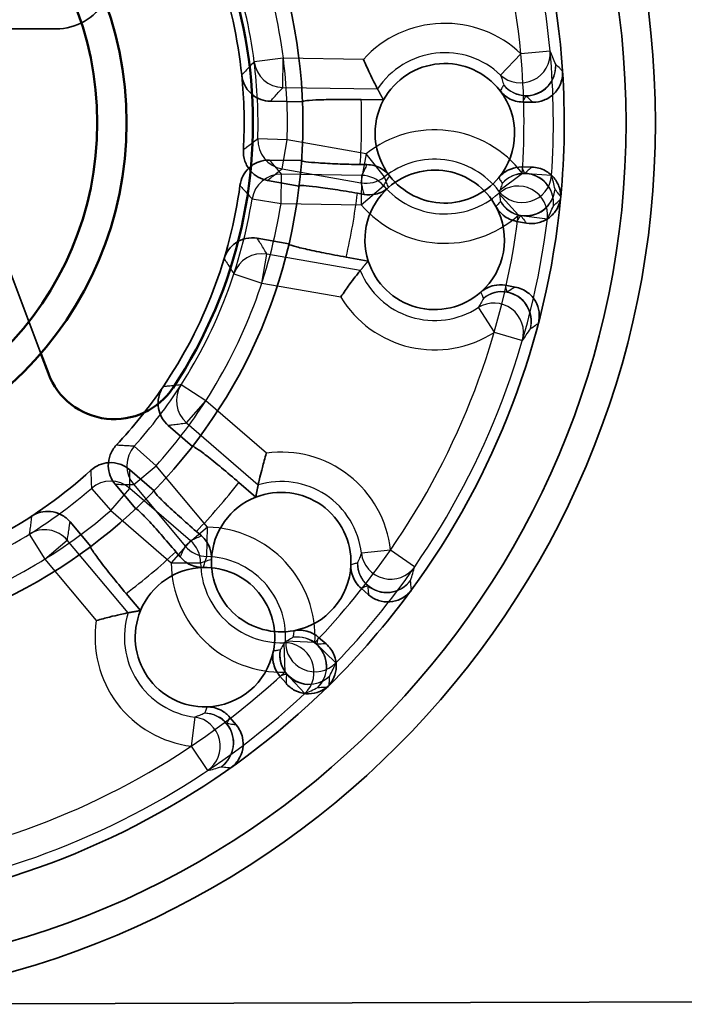
# Model space of a CAD drawing. Units: millimetres. Extents: x 55 to 31309, y 71 to 9314.
# Drawn here: x 1971 to 1982, y 6915 to 6932 of the extents above; entities that cross this region are included whole.
import ezdxf

# ---------------------------------------------------------------- set-up
doc = ezdxf.new("R2010")
doc.units = ezdxf.units.MM
for name, color, linetype, lineweight in [('Sichtbar (ISO)', 7, 'Continuous', 50), ('Verdeckt (ISO)', 6, 'Continuous', 35), ('Verdeckt schmal (ISO)', 6, 'Continuous', 25)]:
    doc.layers.add(name, color=color, linetype=linetype, lineweight=lineweight)

# ---------------------------------------------------------------- blocks, each defined once
blk = doc.blocks.new('SDS3-0800_Basic-system_Fixed-part_F')
at = {"layer": 'Sichtbar (ISO)'}
blk.add_line((56.168, -159.265), (56.04, -158.923), dxfattribs=at)
for radius in [6, 5.5]:
    blk.add_circle((51.5, -155), radius, dxfattribs=at)
for centre, radius, start, end in [((51.5, -155), 8.15, 326.4363, 213.5637), ((57.291, -158.842), 1.2, 200.6066, 326.4363)]:
    blk.add_arc(centre, radius, start, end, dxfattribs=at)
at = {"layer": 'Verdeckt (ISO)'}
for p, q in [((55.516, -153.4), (56.3, -153.4)), ((60.493, -154.64), (59.947, -154.631)), ((61.874, -154.609), (61.492, -154.603)), ((64.413, -154.648), (64.244, -154.645)), ((59.932, -155.631), (60.477, -155.64)), ((61.475, -155.707), (61.589, -155.709)), ((64.226, -155.75), (64.395, -155.753)), ((60.436, -156.074), (59.898, -155.978)), ((61.541, -156.216), (61.428, -156.196)), ((56.04, -158.923), (55.166, -156.6)), ((64.304, -156.705), (64.138, -156.675)), ((59.724, -156.963), (60.261, -157.058)), ((61.236, -157.284), (61.612, -157.35)), ((63.945, -157.763), (64.112, -157.793)), ((58.621, -160.504), (58.208, -160.147)), ((57.553, -160.903), (57.966, -161.26)), ((57.655, -161.566), (57.305, -161.148)), ((59.698, -161.368), (59.41, -161.118)), ((56.538, -161.79), (56.889, -162.208)), ((58.687, -161.954), (58.773, -162.029)), ((58.41, -162.385), (58.337, -162.298)), ((57.49, -163.008), (57.735, -163.3)), ((61.618, -163.03), (61.49, -162.92)), ((60.767, -163.755), (60.895, -163.866)), ((60.213, -164.536), (60.104, -164.407)), ((59.257, -165.117), (59.366, -165.246)), ((51.539, -170), (68.5, -169.956))]:
    blk.add_line(p, q, dxfattribs=at)
for radius in [15, 14.5, 9]:
    blk.add_circle((51.5, -155), radius, dxfattribs=at)
for centre, radius, start, end in [((51.5, -155), 13.448, 3.769, 34.4511), ((51.5, -155), 8, 5.8622, 32.3578), ((56.3, -152.44), 0.96, 270, 329.749), ((62.916, -155.177), 1.187, 37.6837, 151.3861), ((51.5, -155), 13.448, 354.6236, 3.769), ((51.5, -155), 8, 356.7168, 5.8622), ((62.916, -155.177), 1.187, 320.5363, 37.6837), ((62.916, -155.177), 1.187, 151.3861, 217.6837), ((62.743, -156.99), 1.187, 28.5383, 131.3909), ((62.916, -155.177), 1.187, 217.6837, 320.5363), ((51.5, -155), 8, 325.8622, 352.3578), ((62.743, -156.99), 1.187, 131.3909, 197.6885), ((51.5, -155), 13.448, 323.769, 354.4511), ((62.743, -156.99), 1.187, 311.3909, 28.5383), ((62.743, -156.99), 1.187, 197.6885, 311.3909), ((51.5, -155), 8, 316.7168, 325.8622), ((51.5, -155), 8, 285.8622, 312.3578), ((60.131, -162.474), 1.187, 357.6837, 111.3861), ((60.131, -162.474), 1.187, 111.3861, 177.6837), ((60.131, -162.474), 1.187, 177.6837, 280.5363), ((60.131, -162.474), 1.187, 280.5363, 357.6837), ((58.834, -163.751), 1.187, 91.3909, 157.6885), ((58.834, -163.751), 1.187, 348.5383, 91.3909), ((51.5, -155), 13.448, 314.6236, 323.769), ((58.834, -163.751), 1.187, 157.6885, 271.3909), ((58.834, -163.751), 1.187, 271.3909, 348.5383), ((51.5, -155), 13.448, 283.769, 314.4511)]:
    blk.add_arc(centre, radius, start, end, dxfattribs=at)
for points, knots in [([(61.531, -153.919), (61.531, -153.92), (61.532, -153.921), (61.549, -153.962), (61.567, -154.001), (61.601, -154.078), (61.619, -154.115), (61.662, -154.208), (61.688, -154.26), (61.728, -154.341), (61.744, -154.372), (61.764, -154.41), (61.769, -154.42), (61.771, -154.422)], [-0.16654828, -0.16654828, -0.16654828, -0.16654828, -0.166195, -0.166195, -0.15325033, -0.15325033, -0.14035563, -0.14035563, -0.11935605, -0.11935605, -0.10082844, -0.10082844, -0.0857415, -0.0857415, -0.0857415, -0.0857415]), ([(64.413, -154.648), (64.478, -154.649), (64.542, -154.637), (64.664, -154.59), (64.719, -154.554), (64.813, -154.465), (64.85, -154.411), (64.893, -154.315), (64.905, -154.276), (64.919, -154.197), (64.921, -154.156), (64.919, -154.116)], [0, 0, 0, 0, 0.0195581, 0.0195581, 0.0390591, 0.0390591, 0.05853804, 0.05853804, 0.07062772, 0.07062772, 0.08272555, 0.08272555, 0.08272555, 0.08272555]), ([(59.458, -154.183), (59.465, -154.248), (59.484, -154.311), (59.546, -154.425), (59.587, -154.476), (59.681, -154.553), (59.73, -154.581), (59.835, -154.62), (59.891, -154.63), (59.947, -154.631)], [0, 0, 0, 0, 0.0195413, 0.0195413, 0.03904004, 0.03904004, 0.05589594, 0.05589594, 0.07276023, 0.07276023, 0.07276023, 0.07276023]), ([(63.856, -154.451), (63.896, -154.503), (63.945, -154.546), (64.038, -154.6), (64.078, -154.616), (64.159, -154.639), (64.201, -154.645), (64.244, -154.645)], [0, 0, 0, 0, 0.01951736, 0.01951736, 0.03221455, 0.03221455, 0.04491348, 0.04491348, 0.04491348, 0.04491348]), ([(61.492, -154.603), (61.369, -154.601), (61.223, -154.6), (60.995, -154.601), (60.872, -154.604), (60.697, -154.61), (60.615, -154.616), (60.521, -154.626), (60.493, -154.633), (60.493, -154.64)], [0.1484213, 0.1484213, 0.1484213, 0.1484213, 0.1854999, 0.1854999, 0.2225195, 0.2225195, 0.2595327, 0.2595327, 0.2966007, 0.2966007, 0.2966007, 0.2966007]), ([(59.487, -155.458), (59.483, -155.523), (59.492, -155.588), (59.535, -155.711), (59.568, -155.768), (59.648, -155.859), (59.692, -155.895), (59.79, -155.95), (59.843, -155.969), (59.898, -155.978)], [0, 0, 0, 0, 0.0195413, 0.0195413, 0.03904004, 0.03904004, 0.05589594, 0.05589594, 0.07276023, 0.07276023, 0.07276023, 0.07276023]), ([(59.932, -155.631), (59.866, -155.63), (59.802, -155.642), (59.681, -155.689), (59.625, -155.725), (59.538, -155.808), (59.504, -155.854), (59.453, -155.954), (59.436, -156.008), (59.429, -156.064)], [0, 0, 0, 0, 0.01954069, 0.01954069, 0.03903872, 0.03903872, 0.05589578, 0.05589578, 0.07276023, 0.07276023, 0.07276023, 0.07276023]), ([(60.477, -155.64), (60.477, -155.646), (60.505, -155.654), (60.599, -155.667), (60.681, -155.675), (60.855, -155.687), (60.978, -155.693), (61.206, -155.702), (61.351, -155.706), (61.475, -155.707)], [0.2965663, 0.2965663, 0.2965663, 0.2965663, 0.3336344, 0.3336344, 0.3706476, 0.3706476, 0.4076672, 0.4076672, 0.4447458, 0.4447458, 0.4447458, 0.4447458]), ([(61.977, -155.903), (61.937, -155.852), (61.887, -155.809), (61.794, -155.755), (61.755, -155.738), (61.674, -155.716), (61.632, -155.71), (61.589, -155.709)], [0, 0, 0, 0, 0.01951735, 0.01951735, 0.03221455, 0.03221455, 0.04491348, 0.04491348, 0.04491348, 0.04491348]), ([(64.226, -155.75), (64.161, -155.749), (64.097, -155.761), (63.997, -155.8), (63.959, -155.821), (63.891, -155.87), (63.86, -155.899), (63.833, -155.932)], [0, 0, 0, 0, 0.01951579, 0.01951579, 0.03221445, 0.03221445, 0.04491348, 0.04491348, 0.04491348, 0.04491348]), ([(64.885, -156.3), (64.891, -156.235), (64.884, -156.17), (64.847, -156.045), (64.816, -155.987), (64.734, -155.887), (64.684, -155.845), (64.591, -155.794), (64.554, -155.779), (64.476, -155.759), (64.436, -155.753), (64.395, -155.753)], [0, 0, 0, 0, 0.0195576, 0.0195576, 0.03905799, 0.03905799, 0.05853629, 0.05853629, 0.07062704, 0.07062704, 0.08272553, 0.08272553, 0.08272553, 0.08272553]), ([(61.428, -156.196), (61.307, -156.174), (61.163, -156.151), (60.938, -156.116), (60.816, -156.098), (60.642, -156.077), (60.561, -156.069), (60.466, -156.065), (60.437, -156.067), (60.436, -156.074)], [0.1484213, 0.1484213, 0.1484213, 0.1484213, 0.1854999, 0.1854999, 0.2225195, 0.2225195, 0.2595327, 0.2595327, 0.2966007, 0.2966007, 0.2966007, 0.2966007]), ([(61.541, -156.216), (61.605, -156.227), (61.67, -156.226), (61.775, -156.203), (61.815, -156.189), (61.891, -156.151), (61.926, -156.127), (61.958, -156.099)], [0, 0, 0, 0, 0.01951578, 0.01951578, 0.03221445, 0.03221445, 0.04491348, 0.04491348, 0.04491348, 0.04491348]), ([(64.304, -156.705), (64.369, -156.716), (64.434, -156.715), (64.561, -156.687), (64.622, -156.661), (64.729, -156.587), (64.774, -156.54), (64.832, -156.452), (64.85, -156.416), (64.876, -156.34), (64.885, -156.3), (64.888, -156.26)], [0, 0, 0, 0, 0.0195581, 0.0195581, 0.0390591, 0.0390591, 0.05853803, 0.05853803, 0.07062772, 0.07062772, 0.08272555, 0.08272555, 0.08272555, 0.08272555]), ([(63.786, -156.422), (63.817, -156.479), (63.859, -156.53), (63.943, -156.598), (63.979, -156.62), (64.056, -156.655), (64.096, -156.668), (64.138, -156.675)], [0, 0, 0, 0, 0.01951736, 0.01951736, 0.03221455, 0.03221455, 0.04491348, 0.04491348, 0.04491348, 0.04491348]), ([(59.724, -156.963), (59.66, -156.952), (59.594, -156.953), (59.467, -156.981), (59.407, -157.007), (59.307, -157.076), (59.267, -157.115), (59.2, -157.206), (59.175, -157.257), (59.159, -157.311)], [0, 0, 0, 0, 0.01954069, 0.01954069, 0.03903872, 0.03903872, 0.05589578, 0.05589578, 0.07276023, 0.07276023, 0.07276023, 0.07276023]), ([(60.261, -157.058), (60.26, -157.065), (60.287, -157.077), (60.377, -157.105), (60.457, -157.126), (60.627, -157.165), (60.747, -157.191), (60.971, -157.235), (61.114, -157.262), (61.236, -157.284)], [0.2965663, 0.2965663, 0.2965663, 0.2965663, 0.3336344, 0.3336344, 0.3706476, 0.3706476, 0.4076672, 0.4076672, 0.4447458, 0.4447458, 0.4447458, 0.4447458]), ([(61.144, -157.962), (61.145, -157.961), (61.146, -157.96), (61.171, -157.924), (61.195, -157.889), (61.244, -157.82), (61.267, -157.787), (61.328, -157.704), (61.363, -157.658), (61.418, -157.586), (61.439, -157.559), (61.466, -157.525), (61.473, -157.516), (61.475, -157.514)], [-0.00035295, -0.00035295, -0.00035295, -0.00035295, 0, 0, 0.01293255, 0.01293255, 0.02581517, 0.02581517, 0.04679508, 0.04679508, 0.06530534, 0.06530534, 0.08037814, 0.08037814, 0.08037814, 0.08037814]), ([(63.945, -157.763), (63.881, -157.752), (63.816, -157.753), (63.711, -157.776), (63.671, -157.79), (63.595, -157.829), (63.56, -157.852), (63.528, -157.88)], [0, 0, 0, 0, 0.01951579, 0.01951579, 0.03221445, 0.03221445, 0.04491348, 0.04491348, 0.04491348, 0.04491348]), ([(64.508, -158.411), (64.524, -158.348), (64.528, -158.282), (64.511, -158.153), (64.49, -158.091), (64.425, -157.979), (64.382, -157.929), (64.299, -157.865), (64.264, -157.844), (64.19, -157.812), (64.151, -157.8), (64.112, -157.793)], [0, 0, 0, 0, 0.0195576, 0.0195576, 0.03905799, 0.03905799, 0.05853629, 0.05853629, 0.07062704, 0.07062704, 0.08272553, 0.08272553, 0.08272553, 0.08272553]), ([(58.122, -159.489), (58.085, -159.543), (58.059, -159.604), (58.033, -159.731), (58.032, -159.797), (58.054, -159.916), (58.074, -159.969), (58.129, -160.067), (58.165, -160.11), (58.208, -160.147)], [0, 0, 0, 0, 0.0195413, 0.0195413, 0.03904004, 0.03904004, 0.05589594, 0.05589594, 0.07276023, 0.07276023, 0.07276023, 0.07276023]), ([(57.324, -160.485), (57.279, -160.532), (57.244, -160.588), (57.198, -160.709), (57.186, -160.774), (57.189, -160.895), (57.2, -160.951), (57.24, -161.056), (57.268, -161.105), (57.305, -161.148)], [0, 0, 0, 0, 0.0195413, 0.0195413, 0.03904004, 0.03904004, 0.05589594, 0.05589594, 0.07276023, 0.07276023, 0.07276023, 0.07276023]), ([(59.41, -161.118), (59.316, -161.038), (59.205, -160.944), (59.03, -160.798), (58.934, -160.721), (58.796, -160.613), (58.73, -160.565), (58.651, -160.512), (58.624, -160.499), (58.621, -160.504)], [0.1484213, 0.1484213, 0.1484213, 0.1484213, 0.1854999, 0.1854999, 0.2225195, 0.2225195, 0.2595327, 0.2595327, 0.2966007, 0.2966007, 0.2966007, 0.2966007]), ([(59.879, -160.62), (59.879, -160.621), (59.878, -160.622), (59.866, -160.664), (59.854, -160.706), (59.831, -160.787), (59.82, -160.826), (59.794, -160.925), (59.78, -160.981), (59.759, -161.07), (59.751, -161.103), (59.742, -161.145), (59.74, -161.156), (59.739, -161.159)], [-0.16654828, -0.16654828, -0.16654828, -0.16654828, -0.166195, -0.166195, -0.15325033, -0.15325033, -0.14035563, -0.14035563, -0.11935605, -0.11935605, -0.10082844, -0.10082844, -0.0857415, -0.0857415, -0.0857415, -0.0857415]), ([(57.553, -160.903), (57.504, -160.86), (57.447, -160.828), (57.324, -160.786), (57.259, -160.778), (57.138, -160.786), (57.083, -160.799), (56.979, -160.843), (56.932, -160.874), (56.89, -160.912)], [0, 0, 0, 0, 0.01954069, 0.01954069, 0.03903872, 0.03903872, 0.05589578, 0.05589578, 0.07276023, 0.07276023, 0.07276023, 0.07276023]), ([(57.966, -161.26), (57.961, -161.265), (57.978, -161.289), (58.041, -161.36), (58.099, -161.419), (58.225, -161.54), (58.315, -161.623), (58.484, -161.776), (58.593, -161.873), (58.687, -161.954)], [0.2965663, 0.2965663, 0.2965663, 0.2965663, 0.3336344, 0.3336344, 0.3706476, 0.3706476, 0.4076672, 0.4076672, 0.4447458, 0.4447458, 0.4447458, 0.4447458]), ([(56.538, -161.79), (56.496, -161.74), (56.445, -161.699), (56.33, -161.639), (56.267, -161.62), (56.146, -161.608), (56.09, -161.613), (55.981, -161.64), (55.929, -161.662), (55.882, -161.693)], [0, 0, 0, 0, 0.01954069, 0.01954069, 0.03903873, 0.03903873, 0.05589578, 0.05589578, 0.07276023, 0.07276023, 0.07276023, 0.07276023]), ([(58.337, -162.298), (58.257, -162.203), (58.163, -162.093), (58.012, -161.921), (57.93, -161.829), (57.811, -161.702), (57.754, -161.643), (57.684, -161.579), (57.66, -161.562), (57.655, -161.566)], [0.1484213, 0.1484213, 0.1484213, 0.1484213, 0.1854999, 0.1854999, 0.2225195, 0.2225195, 0.2595327, 0.2595327, 0.2966007, 0.2966007, 0.2966007, 0.2966007]), ([(58.945, -162.426), (58.948, -162.361), (58.938, -162.296), (58.901, -162.195), (58.881, -162.158), (58.833, -162.088), (58.805, -162.056), (58.773, -162.029)], [0, 0, 0, 0, 0.01951735, 0.01951735, 0.03221455, 0.03221455, 0.04491348, 0.04491348, 0.04491348, 0.04491348]), ([(56.889, -162.208), (56.883, -162.212), (56.896, -162.239), (56.947, -162.319), (56.995, -162.386), (57.1, -162.525), (57.176, -162.622), (57.318, -162.8), (57.411, -162.913), (57.49, -163.008)], [0.2965663, 0.2965663, 0.2965663, 0.2965663, 0.3336344, 0.3336344, 0.3706476, 0.3706476, 0.4076672, 0.4076672, 0.4447458, 0.4447458, 0.4447458, 0.4447458]), ([(58.41, -162.385), (58.452, -162.435), (58.503, -162.477), (58.598, -162.527), (58.638, -162.541), (58.72, -162.561), (58.763, -162.565), (58.805, -162.564)], [0, 0, 0, 0, 0.01951578, 0.01951578, 0.03221445, 0.03221445, 0.04491348, 0.04491348, 0.04491348, 0.04491348]), ([(61.318, -162.522), (61.315, -162.587), (61.325, -162.652), (61.362, -162.753), (61.382, -162.791), (61.43, -162.86), (61.458, -162.892), (61.49, -162.92)], [0, 0, 0, 0, 0.01951736, 0.01951736, 0.03221455, 0.03221455, 0.04491348, 0.04491348, 0.04491348, 0.04491348]), ([(61.618, -163.03), (61.667, -163.073), (61.724, -163.106), (61.848, -163.147), (61.913, -163.156), (62.042, -163.147), (62.106, -163.13), (62.2, -163.084), (62.234, -163.062), (62.296, -163.01), (62.324, -162.981), (62.347, -162.948)], [0, 0, 0, 0, 0.0195581, 0.0195581, 0.0390591, 0.0390591, 0.05853803, 0.05853803, 0.07062772, 0.07062772, 0.08272555, 0.08272555, 0.08272555, 0.08272555]), ([(56.984, -163.469), (56.985, -163.468), (56.986, -163.468), (57.062, -163.447), (57.137, -163.427), (57.274, -163.392), (57.336, -163.378), (57.433, -163.356), (57.469, -163.349), (57.512, -163.34), (57.522, -163.338), (57.525, -163.337)], [-0.00035295, -0.00035295, -0.00035295, -0.00035295, 0, 0, 0.02343574, 0.02343574, 0.04588988, 0.04588988, 0.06563528, 0.06563528, 0.08046968, 0.08046968, 0.08046968, 0.08046968]), ([(60.767, -163.755), (60.718, -163.712), (60.661, -163.68), (60.559, -163.646), (60.517, -163.637), (60.433, -163.631), (60.39, -163.634), (60.349, -163.642)], [0, 0, 0, 0, 0.01951579, 0.01951579, 0.03221445, 0.03221445, 0.04491348, 0.04491348, 0.04491348, 0.04491348]), ([(60.917, -164.6), (60.964, -164.554), (61.001, -164.5), (61.052, -164.38), (61.066, -164.316), (61.068, -164.186), (61.056, -164.121), (61.018, -164.023), (60.999, -163.988), (60.952, -163.922), (60.925, -163.892), (60.895, -163.866)], [0, 0, 0, 0, 0.0195576, 0.0195576, 0.03905799, 0.03905799, 0.05853629, 0.05853629, 0.07062704, 0.07062704, 0.08272553, 0.08272553, 0.08272553, 0.08272553]), ([(59.998, -163.987), (59.985, -164.051), (59.984, -164.116), (60.004, -164.222), (60.018, -164.262), (60.054, -164.339), (60.077, -164.374), (60.104, -164.407)], [0, 0, 0, 0, 0.01951736, 0.01951736, 0.03221455, 0.03221455, 0.04491348, 0.04491348, 0.04491348, 0.04491348]), ([(60.213, -164.536), (60.255, -164.586), (60.306, -164.628), (60.421, -164.688), (60.484, -164.707), (60.613, -164.719), (60.679, -164.713), (60.779, -164.682), (60.816, -164.665), (60.885, -164.624), (60.918, -164.599), (60.946, -164.571)], [0, 0, 0, 0, 0.0195581, 0.0195581, 0.0390591, 0.0390591, 0.05853804, 0.05853804, 0.07062772, 0.07062772, 0.08272555, 0.08272555, 0.08272555, 0.08272555]), ([(59.257, -165.117), (59.216, -165.067), (59.165, -165.025), (59.069, -164.976), (59.03, -164.961), (58.947, -164.941), (58.905, -164.937), (58.863, -164.938)], [0, 0, 0, 0, 0.01951579, 0.01951579, 0.03221445, 0.03221445, 0.04491348, 0.04491348, 0.04491348, 0.04491348]), ([(59.272, -165.974), (59.325, -165.937), (59.37, -165.889), (59.44, -165.779), (59.464, -165.718), (59.486, -165.59), (59.485, -165.524), (59.463, -165.422), (59.449, -165.383), (59.414, -165.311), (59.392, -165.277), (59.366, -165.246)], [0, 0, 0, 0, 0.0195576, 0.0195576, 0.03905799, 0.03905799, 0.05853628, 0.05853628, 0.07062704, 0.07062704, 0.08272553, 0.08272553, 0.08272553, 0.08272553])]:
    blk.add_open_spline(points, degree=3, knots=knots, dxfattribs=at)
for points in [[(61.874, -154.609), (61.822, -154.52), (61.771, -154.422)], [(61.612, -157.35), (61.544, -157.428), (61.475, -157.514)], [(59.698, -161.368), (59.716, -161.267), (59.739, -161.159)], [(57.735, -163.3), (57.634, -163.316), (57.525, -163.337)]]:
    blk.add_open_spline(points, degree=2, dxfattribs=at)
at = {"layer": 'Verdeckt schmal (ISO)'}
for p, q in [((64.706, -153.778), (64.209, -153.824)), ((60.167, -153.898), (59.671, -153.961)), ((60.159, -154.397), (60.167, -153.898)), ((61.531, -153.919), (60.167, -153.898)), ((64.209, -153.824), (63.864, -154.185)), ((60.159, -154.397), (61.771, -154.422)), ((60.232, -155.289), (59.733, -155.273)), ((60.145, -155.781), (60.232, -155.289)), ((61.575, -155.527), (60.232, -155.289)), ((61.575, -155.527), (61.488, -156.019)), ((61.887, -155.917), (61.575, -155.527)), ((60.145, -155.781), (61.488, -156.019)), ((60.128, -156.371), (60.136, -155.871)), ((61.5, -155.893), (60.136, -155.871)), ((61.5, -155.893), (61.492, -156.392)), ((64.235, -155.859), (63.837, -156.161)), ((64.733, -155.893), (64.235, -155.859)), ((61.492, -156.392), (61.872, -156.068)), ((59.635, -156.292), (60.128, -156.371)), ((63.833, -156.199), (64.167, -156.57)), ((60.128, -156.371), (61.492, -156.392)), ((64.167, -156.57), (64.662, -156.632)), ((59.801, -157.725), (59.888, -157.233)), ((61.475, -157.514), (59.888, -157.233)), ((59.326, -157.569), (59.801, -157.725)), ((59.801, -157.725), (61.144, -157.962)), ((63.486, -158.144), (63.756, -158.563)), ((63.756, -158.563), (64.235, -158.703)), ((58.847, -159.727), (58.428, -159.457)), ((58.521, -160.104), (58.847, -159.727)), ((59.879, -160.62), (58.847, -159.727)), ((58.521, -160.104), (59.739, -161.159)), ((58.003, -160.834), (57.631, -160.501)), ((57.62, -161.155), (58.003, -160.834)), ((58.879, -161.88), (58.003, -160.834)), ((57.62, -161.155), (58.496, -162.201)), ((56.901, -161.219), (57.229, -161.596)), ((57.229, -161.596), (57.555, -161.219)), ((58.587, -162.112), (57.555, -161.219)), ((57.229, -161.596), (58.26, -162.489)), ((55.844, -161.999), (56.107, -162.423)), ((58.879, -161.88), (58.496, -162.201)), ((58.867, -162.379), (58.879, -161.88)), ((56.107, -162.423), (56.49, -162.102)), ((57.525, -163.337), (56.49, -162.102)), ((58.587, -162.112), (58.26, -162.489)), ((61.992, -162.269), (61.495, -162.323)), ((62.402, -162.553), (61.992, -162.269)), ((56.107, -162.423), (56.984, -163.469)), ((58.26, -162.489), (58.759, -162.485)), ((60.177, -163.846), (60.194, -164.345)), ((60.703, -163.844), (60.204, -163.819)), ((61.063, -164.19), (60.703, -163.844)), ((60.194, -164.345), (60.534, -164.71)), ((58.661, -165.112), (58.598, -165.608)), ((58.598, -165.608), (58.876, -166.023))]:
    blk.add_line(p, q, dxfattribs=at)
for centre, radius, start, end in [((51.5, -155), 13.263, 5.2862, 32.9339), ((51.5, -155), 12.763, 5.2862, 32.9339), ((51.5, -155), 8.737, 7.2467, 30.9734), ((51.5, -155), 8.237, 7.2467, 30.9734), ((62.916, -155.177), 1.872, 46.3081, 137.7572), ((62.916, -155.177), 1.372, 46.3081, 146.6147), ((51.5, -155), 13.263, 356.1408, 5.2862), ((51.5, -155), 8.237, 358.1013, 7.2467), ((51.5, -155), 8.737, 358.1013, 7.2467), ((51.5, -155), 12.763, 356.1408, 5.2862), ((51.5, -155), 10, 355.9434, 2.2767), ((62.743, -156.99), 1.872, 37.1627, 128.6117), ((62.743, -156.99), 1.372, 37.1627, 128.6117), ((62.916, -155.177), 1.372, 220.4629, 311.9119), ((51.5, -155), 8.237, 327.2467, 350.9734), ((51.5, -155), 10, 346.7979, 353.1313), ((51.5, -155), 8.737, 327.2467, 350.9734), ((62.916, -155.177), 1.872, 220.4629, 311.9119), ((51.5, -155), 12.763, 325.2862, 352.9339), ((51.5, -155), 13.263, 325.2862, 352.9339), ((62.743, -156.99), 1.372, 202.46, 302.7665), ((62.743, -156.99), 1.872, 211.3175, 302.7665), ((51.5, -155), 8.237, 318.1013, 327.2467), ((51.5, -155), 8.737, 318.1013, 327.2467), ((60.131, -162.474), 1.872, 6.3081, 97.7572), ((51.5, -155), 10, 315.9434, 322.2767), ((60.131, -162.474), 1.372, 6.3081, 106.6147), ((51.5, -155), 8.237, 287.2467, 310.9734), ((51.5, -155), 8.737, 287.2467, 310.9734), ((58.834, -163.751), 1.872, 357.1627, 88.6117), ((51.5, -155), 10, 306.7979, 313.1313), ((51.5, -155), 12.763, 316.1408, 325.2862), ((60.131, -162.474), 1.872, 180.4629, 271.9119), ((60.131, -162.474), 1.372, 180.4629, 271.9119), ((58.834, -163.751), 1.372, 357.1627, 88.6117), ((51.5, -155), 13.263, 316.1408, 325.2862), ((58.834, -163.751), 1.372, 162.46, 262.7665), ((58.834, -163.751), 1.872, 171.3175, 262.7665), ((51.5, -155), 12.763, 285.2862, 312.9339), ((51.5, -155), 13.263, 285.2862, 312.9339)]:
    blk.add_arc(centre, radius, start, end, dxfattribs=at)
for centre, major_axis, ratio, start_param, end_param in [((64.209, -153.824), (0.45, 0.218), 0.988998, 3.503222, 5.921556), ((60.167, -153.898), (0.373, -0.333), 0.997603, 3.999184, 5.425594), ((64.304, -154.039), (-0.464, -0.186), 0.985209, 0.310385, 2.831207), ((64.304, -154.039), (0.343, 0.364), 0.996994, 3.88326, 5.541518), ((64.304, -154.039), (0.45, -0.217), 0.998336, 4.278934, 5.145844), ((60.232, -155.289), (0.315, -0.388), 0.997603, 3.999184, 5.425594), ((64.268, -156.358), (0.458, -0.2), 0.985209, 0.310385, 2.831207), ((60.128, -156.371), (-0.383, -0.322), 0.997603, 3.999184, 5.425594), ((61.575, -155.527), (0.485, 0.123), 0.99835, 4.288482, 5.136296), ((61.492, -156.392), (-0.452, 0.213), 0.99835, 4.288482, 5.136296), ((64.235, -155.859), (0.479, 0.143), 0.988998, 3.503222, 5.921556), ((64.268, -156.358), (-0.457, -0.203), 0.998336, 4.278934, 5.145844), ((64.268, -156.358), (-0.331, 0.374), 0.996994, 3.88326, 5.541518), ((64.167, -156.57), (-0.443, 0.231), 0.988998, 3.503222, 5.921556), ((64.294, -156.086), (-0.488, -0.11), 0.985209, 0.310385, 2.831207), ((64.294, -156.086), (0.396, 0.305), 0.996994, 3.88326, 5.541518), ((64.294, -156.086), (0.41, -0.286), 0.998336, 4.278934, 5.145844), ((59.801, -157.725), (-0.429, -0.257), 0.997603, 3.999184, 5.425594), ((63.89, -158.37), (0.42, -0.271), 0.985209, 0.310385, 2.831207), ((63.89, -158.37), (-0.483, -0.128), 0.998336, 4.278934, 5.145844), ((63.89, -158.37), (-0.268, 0.422), 0.996994, 3.88326, 5.541518), ((63.756, -158.563), (-0.401, 0.299), 0.988998, 3.503222, 5.921556), ((58.847, -159.727), (0.071, -0.495), 0.997603, 3.999184, 5.425594), ((58.003, -160.834), (-0.008, -0.5), 0.997603, 3.999184, 5.425594), ((57.229, -161.596), (-0.5, 0), 0.997603, 3.999184, 5.425594), ((56.107, -162.423), (-0.494, 0.079), 0.997603, 3.999184, 5.425594), ((58.879, -161.88), (0.45, -0.217), 0.99835, 4.288482, 5.136296), ((58.26, -162.489), (-0.21, 0.454), 0.99835, 4.288482, 5.136296), ((61.992, -162.269), (0.485, -0.123), 0.988998, 3.503222, 5.921556), ((61.926, -162.494), (0.205, -0.456), 0.998336, 4.278934, 5.145844), ((61.926, -162.494), (-0.475, 0.156), 0.985209, 0.310385, 2.831207), ((61.926, -162.494), (0.497, 0.058), 0.996994, 3.88326, 5.541518), ((60.194, -164.345), (-0.191, 0.462), 0.988998, 3.503222, 5.921556), ((60.703, -163.844), (0.459, -0.198), 0.988998, 3.503222, 5.921556), ((60.408, -164.248), (0.222, -0.448), 0.985209, 0.310385, 2.831207), ((60.408, -164.248), (-0.481, 0.138), 0.998336, 4.278934, 5.145844), ((60.408, -164.248), (-0.013, 0.5), 0.996994, 3.88326, 5.541518), ((60.603, -164.056), (-0.444, 0.229), 0.985209, 0.310385, 2.831207), ((60.603, -164.056), (0.13, -0.483), 0.998336, 4.278934, 5.145844), ((60.603, -164.056), (0.5, -0.021), 0.996994, 3.88326, 5.541518), ((58.825, -165.546), (0.148, -0.478), 0.985209, 0.310385, 2.831207), ((58.825, -165.546), (-0.453, 0.213), 0.998336, 4.278934, 5.145844), ((58.598, -165.608), (-0.115, 0.487), 0.988998, 3.503222, 5.921556), ((58.825, -165.546), (0.066, 0.496), 0.996994, 3.88326, 5.541518)]:
    blk.add_ellipse(centre, major_axis=major_axis, ratio=ratio, start_param=start_param, end_param=end_param, dxfattribs=at)
for points, knots in [([(64.802, -154.001), (64.786, -153.961), (64.77, -153.922), (64.738, -153.848), (64.722, -153.812), (64.706, -153.778)], [0, 0, 0, 0, 0.074013, 0.074013, 0.148026, 0.148026, 0.148026, 0.148026]), ([(59.671, -153.961), (59.663, -153.97), (59.654, -153.979), (59.622, -154.013), (59.599, -154.038), (59.575, -154.062), (59.551, -154.087), (59.528, -154.111), (59.489, -154.151), (59.474, -154.167), (59.458, -154.183)], [-0.5040612, -0.5040612, -0.5040612, -0.5040612, -0.4493147, -0.4493147, -0.2969515, -0.2969515, -0.2969515, -0.1484757, -0.1484757, -0.0503453, -0.0503453, -0.0503453, -0.0503453]), ([(64.919, -154.116), (64.904, -154.102), (64.89, -154.088), (64.853, -154.051), (64.829, -154.028), (64.806, -154.005), (64.804, -154.004), (64.803, -154.003), (64.802, -154.001)], [0.0499236, 0.0499236, 0.0499236, 0.0499236, 0.1252563, 0.1252563, 0.2505127, 0.2505127, 0.2505127, 0.2570114, 0.2570114, 0.2570114, 0.2570114]), ([(63.864, -154.185), (63.874, -154.212), (63.883, -154.239), (63.901, -154.296), (63.909, -154.325), (63.918, -154.356)], [-0.148026, -0.148026, -0.148026, -0.148026, -0.074013, -0.074013, 0, 0, 0, 0]), ([(59.947, -154.631), (59.963, -154.614), (59.978, -154.597), (60.017, -154.555), (60.04, -154.53), (60.063, -154.504), (60.087, -154.478), (60.11, -154.452), (60.142, -154.416), (60.151, -154.407), (60.159, -154.397)], [0.0503453, 0.0503453, 0.0503453, 0.0503453, 0.1484757, 0.1484757, 0.2969515, 0.2969515, 0.2969515, 0.4493147, 0.4493147, 0.5040612, 0.5040612, 0.5040612, 0.5040612]), ([(63.918, -154.356), (63.917, -154.358), (63.915, -154.36), (63.914, -154.362), (63.902, -154.381), (63.89, -154.399), (63.871, -154.429), (63.863, -154.44), (63.856, -154.451)], [-0.2568997, -0.2568997, -0.2568997, -0.2568997, -0.2439926, -0.2439926, -0.2439926, -0.1219963, -0.1219963, -0.0500847, -0.0500847, -0.0500847, -0.0500847]), ([(64.244, -154.645), (64.25, -154.633), (64.256, -154.621), (64.273, -154.587), (64.283, -154.566), (64.293, -154.545), (64.294, -154.543), (64.295, -154.54), (64.296, -154.538)], [0.0500847, 0.0500847, 0.0500847, 0.0500847, 0.1219963, 0.1219963, 0.2439926, 0.2439926, 0.2439926, 0.2568997, 0.2568997, 0.2568997, 0.2568997]), ([(64.296, -154.538), (64.298, -154.539), (64.299, -154.54), (64.3, -154.542), (64.323, -154.564), (64.347, -154.586), (64.384, -154.621), (64.398, -154.635), (64.413, -154.648)], [-0.2570114, -0.2570114, -0.2570114, -0.2570114, -0.2505127, -0.2505127, -0.2505127, -0.1252563, -0.1252563, -0.0499236, -0.0499236, -0.0499236, -0.0499236]), ([(59.733, -155.273), (59.723, -155.28), (59.713, -155.288), (59.676, -155.316), (59.648, -155.337), (59.62, -155.358), (59.594, -155.378), (59.567, -155.398), (59.522, -155.432), (59.505, -155.445), (59.487, -155.458)], [-0.5040612, -0.5040612, -0.5040612, -0.5040612, -0.4487585, -0.4487585, -0.295839, -0.295839, -0.295839, -0.1479195, -0.1479195, -0.0503453, -0.0503453, -0.0503453, -0.0503453]), ([(60.136, -155.871), (60.128, -155.862), (60.12, -155.852), (60.089, -155.816), (60.066, -155.789), (60.044, -155.762), (60.021, -155.736), (59.999, -155.709), (59.961, -155.666), (59.947, -155.648), (59.932, -155.631)], [-0.5040612, -0.5040612, -0.5040612, -0.5040612, -0.4495399, -0.4495399, -0.2974018, -0.2974018, -0.2974018, -0.1487009, -0.1487009, -0.0503453, -0.0503453, -0.0503453, -0.0503453]), ([(59.898, -155.978), (59.916, -155.964), (59.934, -155.95), (59.979, -155.915), (60.006, -155.893), (60.032, -155.872), (60.06, -155.85), (60.087, -155.827), (60.125, -155.797), (60.135, -155.789), (60.145, -155.781)], [0.0503453, 0.0503453, 0.0503453, 0.0503453, 0.1479195, 0.1479195, 0.295839, 0.295839, 0.295839, 0.4487585, 0.4487585, 0.5040612, 0.5040612, 0.5040612, 0.5040612]), ([(61.589, -155.709), (61.586, -155.716), (61.582, -155.723), (61.566, -155.757), (61.553, -155.783), (61.54, -155.81), (61.529, -155.832), (61.518, -155.854), (61.505, -155.882), (61.503, -155.887), (61.5, -155.893)], [0.1504772, 0.1504772, 0.1504772, 0.1504772, 0.1908652, 0.1908652, 0.3445528, 0.3445528, 0.3445528, 0.4728898, 0.4728898, 0.5036831, 0.5036831, 0.5036831, 0.5036831]), ([(64.276, -155.859), (64.275, -155.857), (64.274, -155.855), (64.273, -155.853), (64.263, -155.831), (64.254, -155.81), (64.238, -155.776), (64.232, -155.763), (64.226, -155.75)], [-0.2568997, -0.2568997, -0.2568997, -0.2568997, -0.2448402, -0.2448402, -0.2448402, -0.1224201, -0.1224201, -0.0500847, -0.0500847, -0.0500847, -0.0500847]), ([(64.395, -155.753), (64.381, -155.765), (64.367, -155.778), (64.33, -155.811), (64.306, -155.833), (64.282, -155.854), (64.28, -155.855), (64.278, -155.857), (64.276, -155.859)], [0.0501491, 0.0501491, 0.0501491, 0.0501491, 0.1232274, 0.1232274, 0.2464548, 0.2464548, 0.2464548, 0.2572369, 0.2572369, 0.2572369, 0.2572369]), ([(61.872, -156.068), (61.875, -156.063), (61.878, -156.058), (61.893, -156.033), (61.906, -156.013), (61.918, -155.993), (61.934, -155.969), (61.949, -155.945), (61.968, -155.916), (61.973, -155.909), (61.977, -155.903)], [-0.5036831, -0.5036831, -0.5036831, -0.5036831, -0.4728898, -0.4728898, -0.3445528, -0.3445528, -0.3445528, -0.1908652, -0.1908652, -0.1504772, -0.1504772, -0.1504772, -0.1504772]), ([(61.958, -156.099), (61.955, -156.091), (61.952, -156.084), (61.938, -156.051), (61.928, -156.025), (61.918, -155.999), (61.909, -155.977), (61.901, -155.955), (61.891, -155.928), (61.889, -155.923), (61.887, -155.917)], [0.1504772, 0.1504772, 0.1504772, 0.1504772, 0.1948704, 0.1948704, 0.3451538, 0.3451538, 0.3451538, 0.4731903, 0.4731903, 0.5036831, 0.5036831, 0.5036831, 0.5036831]), ([(63.833, -155.932), (63.84, -155.943), (63.847, -155.955), (63.866, -155.985), (63.877, -156.005), (63.889, -156.024), (63.89, -156.026), (63.891, -156.028), (63.892, -156.03)], [0.0500847, 0.0500847, 0.0500847, 0.0500847, 0.1224201, 0.1224201, 0.2448402, 0.2448402, 0.2448402, 0.2568997, 0.2568997, 0.2568997, 0.2568997]), ([(64.792, -156.128), (64.782, -156.086), (64.773, -156.045), (64.753, -155.967), (64.743, -155.929), (64.733, -155.893)], [0, 0, 0, 0, 0.074013, 0.074013, 0.148026, 0.148026, 0.148026, 0.148026]), ([(59.429, -156.064), (59.444, -156.08), (59.459, -156.097), (59.497, -156.138), (59.519, -156.163), (59.542, -156.188), (59.565, -156.214), (59.588, -156.239), (59.619, -156.274), (59.627, -156.283), (59.635, -156.292)], [0.0503453, 0.0503453, 0.0503453, 0.0503453, 0.1487009, 0.1487009, 0.2974018, 0.2974018, 0.2974018, 0.4495399, 0.4495399, 0.5040612, 0.5040612, 0.5040612, 0.5040612]), ([(61.488, -156.019), (61.49, -156.025), (61.491, -156.03), (61.499, -156.06), (61.505, -156.083), (61.511, -156.107), (61.519, -156.135), (61.526, -156.163), (61.536, -156.199), (61.538, -156.208), (61.541, -156.216)], [-0.5036831, -0.5036831, -0.5036831, -0.5036831, -0.4731903, -0.4731903, -0.3451538, -0.3451538, -0.3451538, -0.1948704, -0.1948704, -0.1504772, -0.1504772, -0.1504772, -0.1504772]), ([(63.892, -156.03), (63.882, -156.06), (63.873, -156.089), (63.853, -156.145), (63.843, -156.172), (63.833, -156.199)], [0, 0, 0, 0, 0.074013, 0.074013, 0.148026, 0.148026, 0.148026, 0.148026]), ([(63.837, -156.161), (63.842, -156.188), (63.846, -156.217), (63.855, -156.276), (63.859, -156.306), (63.863, -156.337)], [-0.148026, -0.148026, -0.148026, -0.148026, -0.074013, -0.074013, 0, 0, 0, 0]), ([(64.888, -156.26), (64.877, -156.244), (64.865, -156.228), (64.834, -156.186), (64.814, -156.159), (64.795, -156.132), (64.794, -156.131), (64.793, -156.13), (64.792, -156.128)], [0.0498623, 0.0498623, 0.0498623, 0.0498623, 0.1252683, 0.1252683, 0.2505367, 0.2505367, 0.2505367, 0.2569501, 0.2569501, 0.2569501, 0.2569501]), ([(64.765, -156.411), (64.767, -156.409), (64.769, -156.407), (64.771, -156.405), (64.795, -156.383), (64.819, -156.361), (64.856, -156.326), (64.871, -156.313), (64.885, -156.3)], [-0.2572369, -0.2572369, -0.2572369, -0.2572369, -0.2464548, -0.2464548, -0.2464548, -0.1232274, -0.1232274, -0.0501491, -0.0501491, -0.0501491, -0.0501491]), ([(63.863, -156.337), (63.861, -156.339), (63.859, -156.341), (63.858, -156.343), (63.843, -156.36), (63.828, -156.376), (63.804, -156.403), (63.795, -156.413), (63.786, -156.422)], [-0.2568997, -0.2568997, -0.2568997, -0.2568997, -0.2440162, -0.2440162, -0.2440162, -0.1220081, -0.1220081, -0.0500847, -0.0500847, -0.0500847, -0.0500847]), ([(64.662, -156.632), (64.679, -156.598), (64.696, -156.563), (64.73, -156.49), (64.747, -156.452), (64.765, -156.411)], [-0.148026, -0.148026, -0.148026, -0.148026, -0.074013, -0.074013, 0, 0, 0, 0]), ([(64.138, -156.675), (64.146, -156.664), (64.154, -156.653), (64.176, -156.622), (64.189, -156.603), (64.203, -156.584), (64.204, -156.582), (64.206, -156.58), (64.207, -156.578)], [0.0500847, 0.0500847, 0.0500847, 0.0500847, 0.1220081, 0.1220081, 0.2440162, 0.2440162, 0.2440162, 0.2568997, 0.2568997, 0.2568997, 0.2568997]), ([(64.207, -156.578), (64.208, -156.579), (64.209, -156.58), (64.21, -156.582), (64.23, -156.607), (64.249, -156.633), (64.281, -156.674), (64.293, -156.689), (64.304, -156.705)], [-0.2569501, -0.2569501, -0.2569501, -0.2569501, -0.2505367, -0.2505367, -0.2505367, -0.1252683, -0.1252683, -0.0498623, -0.0498623, -0.0498623, -0.0498623]), ([(59.888, -157.233), (59.881, -157.222), (59.875, -157.211), (59.85, -157.171), (59.832, -157.14), (59.814, -157.11), (59.796, -157.081), (59.778, -157.051), (59.748, -157.002), (59.736, -156.983), (59.724, -156.963)], [-0.5040612, -0.5040612, -0.5040612, -0.5040612, -0.4495544, -0.4495544, -0.2974308, -0.2974308, -0.2974308, -0.1487154, -0.1487154, -0.0503453, -0.0503453, -0.0503453, -0.0503453]), ([(59.159, -157.311), (59.171, -157.329), (59.184, -157.348), (59.214, -157.395), (59.233, -157.423), (59.251, -157.451), (59.269, -157.48), (59.288, -157.509), (59.313, -157.548), (59.32, -157.559), (59.326, -157.569)], [0.0503453, 0.0503453, 0.0503453, 0.0503453, 0.1487154, 0.1487154, 0.2974308, 0.2974308, 0.2974308, 0.4495544, 0.4495544, 0.5040612, 0.5040612, 0.5040612, 0.5040612]), ([(63.977, -157.879), (63.976, -157.877), (63.976, -157.874), (63.975, -157.872), (63.969, -157.849), (63.963, -157.827), (63.953, -157.79), (63.949, -157.777), (63.945, -157.763)], [-0.2568997, -0.2568997, -0.2568997, -0.2568997, -0.2448402, -0.2448402, -0.2448402, -0.1224201, -0.1224201, -0.0500847, -0.0500847, -0.0500847, -0.0500847]), ([(64.112, -157.793), (64.096, -157.803), (64.079, -157.814), (64.036, -157.841), (64.009, -157.859), (63.981, -157.876), (63.98, -157.877), (63.978, -157.878), (63.977, -157.879)], [0.0501491, 0.0501491, 0.0501491, 0.0501491, 0.1251706, 0.1251706, 0.2503411, 0.2503411, 0.2503411, 0.2572369, 0.2572369, 0.2572369, 0.2572369]), ([(63.571, -157.986), (63.557, -158.015), (63.542, -158.042), (63.514, -158.094), (63.5, -158.119), (63.486, -158.144)], [0, 0, 0, 0, 0.074013, 0.074013, 0.148026, 0.148026, 0.148026, 0.148026]), ([(63.528, -157.88), (63.533, -157.893), (63.538, -157.905), (63.552, -157.938), (63.56, -157.959), (63.568, -157.98), (63.569, -157.982), (63.57, -157.984), (63.571, -157.986)], [0.0500847, 0.0500847, 0.0500847, 0.0500847, 0.1224201, 0.1224201, 0.2448402, 0.2448402, 0.2448402, 0.2568997, 0.2568997, 0.2568997, 0.2568997]), ([(64.235, -158.703), (64.258, -158.672), (64.28, -158.64), (64.325, -158.574), (64.348, -158.539), (64.372, -158.502)], [-0.148026, -0.148026, -0.148026, -0.148026, -0.074013, -0.074013, 0, 0, 0, 0]), ([(64.372, -158.502), (64.373, -158.501), (64.375, -158.5), (64.376, -158.499), (64.404, -158.48), (64.431, -158.462), (64.475, -158.433), (64.491, -158.422), (64.508, -158.411)], [-0.2572369, -0.2572369, -0.2572369, -0.2572369, -0.2503411, -0.2503411, -0.2503411, -0.1251706, -0.1251706, -0.0501491, -0.0501491, -0.0501491, -0.0501491]), ([(58.428, -159.457), (58.415, -159.458), (58.403, -159.459), (58.357, -159.465), (58.322, -159.468), (58.288, -159.472), (58.255, -159.476), (58.221, -159.479), (58.166, -159.485), (58.144, -159.487), (58.122, -159.489)], [-0.5040612, -0.5040612, -0.5040612, -0.5040612, -0.4491413, -0.4491413, -0.2966046, -0.2966046, -0.2966046, -0.1483023, -0.1483023, -0.0503453, -0.0503453, -0.0503453, -0.0503453]), ([(58.208, -160.147), (58.231, -160.144), (58.253, -160.141), (58.31, -160.134), (58.344, -160.129), (58.378, -160.124), (58.413, -160.119), (58.448, -160.114), (58.496, -160.108), (58.508, -160.106), (58.521, -160.104)], [0.0503453, 0.0503453, 0.0503453, 0.0503453, 0.1483023, 0.1483023, 0.2966046, 0.2966046, 0.2966046, 0.4491413, 0.4491413, 0.5040612, 0.5040612, 0.5040612, 0.5040612]), ([(57.631, -160.501), (57.619, -160.5), (57.607, -160.5), (57.56, -160.498), (57.526, -160.496), (57.492, -160.494), (57.458, -160.492), (57.424, -160.491), (57.368, -160.487), (57.346, -160.486), (57.324, -160.485)], [-0.5040612, -0.5040612, -0.5040612, -0.5040612, -0.44963, -0.44963, -0.297582, -0.297582, -0.297582, -0.148791, -0.148791, -0.0503453, -0.0503453, -0.0503453, -0.0503453]), ([(56.89, -160.912), (56.891, -160.934), (56.892, -160.956), (56.894, -161.012), (56.895, -161.046), (56.897, -161.08), (56.898, -161.114), (56.899, -161.148), (56.9, -161.195), (56.901, -161.207), (56.901, -161.219)], [0.0503453, 0.0503453, 0.0503453, 0.0503453, 0.1487715, 0.1487715, 0.297543, 0.297543, 0.297543, 0.4496105, 0.4496105, 0.5040612, 0.5040612, 0.5040612, 0.5040612]), ([(57.555, -161.219), (57.555, -161.206), (57.555, -161.194), (57.555, -161.146), (57.555, -161.111), (57.555, -161.075), (57.555, -161.041), (57.554, -161.006), (57.554, -160.949), (57.554, -160.926), (57.553, -160.903)], [-0.5040612, -0.5040612, -0.5040612, -0.5040612, -0.4496105, -0.4496105, -0.297543, -0.297543, -0.297543, -0.1487715, -0.1487715, -0.0503453, -0.0503453, -0.0503453, -0.0503453]), ([(57.305, -161.148), (57.328, -161.149), (57.35, -161.149), (57.408, -161.151), (57.442, -161.152), (57.477, -161.152), (57.512, -161.153), (57.547, -161.154), (57.595, -161.155), (57.608, -161.155), (57.62, -161.155)], [0.0503453, 0.0503453, 0.0503453, 0.0503453, 0.148791, 0.148791, 0.297582, 0.297582, 0.297582, 0.44963, 0.44963, 0.5040612, 0.5040612, 0.5040612, 0.5040612]), ([(55.882, -161.693), (55.879, -161.715), (55.877, -161.738), (55.87, -161.793), (55.866, -161.827), (55.862, -161.86), (55.857, -161.894), (55.853, -161.928), (55.847, -161.974), (55.846, -161.986), (55.844, -161.999)], [0.0503453, 0.0503453, 0.0503453, 0.0503453, 0.1488208, 0.1488208, 0.2976415, 0.2976415, 0.2976415, 0.4496597, 0.4496597, 0.5040612, 0.5040612, 0.5040612, 0.5040612]), ([(56.49, -162.102), (56.492, -162.09), (56.494, -162.077), (56.502, -162.03), (56.507, -161.996), (56.512, -161.961), (56.518, -161.927), (56.523, -161.892), (56.531, -161.836), (56.535, -161.813), (56.538, -161.79)], [-0.5040612, -0.5040612, -0.5040612, -0.5040612, -0.4496597, -0.4496597, -0.2976415, -0.2976415, -0.2976415, -0.1488208, -0.1488208, -0.0503453, -0.0503453, -0.0503453, -0.0503453]), ([(58.773, -162.029), (58.769, -162.03), (58.765, -162.032), (58.731, -162.047), (58.7, -162.06), (58.67, -162.074), (58.648, -162.084), (58.625, -162.094), (58.598, -162.107), (58.592, -162.109), (58.587, -162.112)], [0.1504772, 0.1504772, 0.1504772, 0.1504772, 0.1722861, 0.1722861, 0.3445723, 0.3445723, 0.3445723, 0.4728995, 0.4728995, 0.5036831, 0.5036831, 0.5036831, 0.5036831]), ([(58.496, -162.201), (58.494, -162.206), (58.491, -162.211), (58.478, -162.239), (58.468, -162.261), (58.457, -162.283), (58.445, -162.309), (58.433, -162.336), (58.417, -162.37), (58.414, -162.378), (58.41, -162.385)], [-0.5036831, -0.5036831, -0.5036831, -0.5036831, -0.4731903, -0.4731903, -0.3451538, -0.3451538, -0.3451538, -0.1948704, -0.1948704, -0.1504772, -0.1504772, -0.1504772, -0.1504772]), ([(61.495, -162.323), (61.485, -162.35), (61.475, -162.377), (61.452, -162.431), (61.44, -162.46), (61.427, -162.488)], [-0.148026, -0.148026, -0.148026, -0.148026, -0.074013, -0.074013, 0, 0, 0, 0]), ([(58.759, -162.485), (58.765, -162.483), (58.77, -162.482), (58.798, -162.472), (58.82, -162.465), (58.843, -162.458), (58.873, -162.448), (58.903, -162.439), (58.937, -162.428), (58.941, -162.427), (58.945, -162.426)], [-0.5036831, -0.5036831, -0.5036831, -0.5036831, -0.4728995, -0.4728995, -0.3445723, -0.3445723, -0.3445723, -0.1722861, -0.1722861, -0.1504772, -0.1504772, -0.1504772, -0.1504772]), ([(58.805, -162.564), (58.807, -162.556), (58.81, -162.548), (58.821, -162.514), (58.829, -162.488), (58.838, -162.462), (58.846, -162.439), (58.854, -162.417), (58.863, -162.39), (58.865, -162.384), (58.867, -162.379)], [0.1504772, 0.1504772, 0.1504772, 0.1504772, 0.1948704, 0.1948704, 0.3451538, 0.3451538, 0.3451538, 0.4731903, 0.4731903, 0.5036831, 0.5036831, 0.5036831, 0.5036831]), ([(61.427, -162.488), (61.425, -162.489), (61.423, -162.49), (61.42, -162.491), (61.399, -162.497), (61.377, -162.504), (61.343, -162.515), (61.331, -162.518), (61.318, -162.522)], [-0.2568997, -0.2568997, -0.2568997, -0.2568997, -0.244033, -0.244033, -0.244033, -0.1220165, -0.1220165, -0.0500847, -0.0500847, -0.0500847, -0.0500847]), ([(62.332, -162.785), (62.346, -162.744), (62.359, -162.704), (62.382, -162.627), (62.392, -162.589), (62.402, -162.553)], [0, 0, 0, 0, 0.074013, 0.074013, 0.148026, 0.148026, 0.148026, 0.148026]), ([(62.347, -162.948), (62.346, -162.928), (62.344, -162.909), (62.339, -162.856), (62.335, -162.823), (62.332, -162.79), (62.332, -162.789), (62.332, -162.787), (62.332, -162.785)], [0.0498383, 0.0498383, 0.0498383, 0.0498383, 0.125273, 0.125273, 0.2505461, 0.2505461, 0.2505461, 0.2569261, 0.2569261, 0.2569261, 0.2569261]), ([(61.49, -162.92), (61.503, -162.914), (61.515, -162.909), (61.55, -162.894), (61.571, -162.884), (61.593, -162.874), (61.595, -162.873), (61.597, -162.872), (61.599, -162.871)], [0.0500847, 0.0500847, 0.0500847, 0.0500847, 0.1220165, 0.1220165, 0.244033, 0.244033, 0.244033, 0.2568997, 0.2568997, 0.2568997, 0.2568997]), ([(61.599, -162.871), (61.6, -162.873), (61.6, -162.875), (61.6, -162.876), (61.604, -162.908), (61.608, -162.941), (61.613, -162.992), (61.616, -163.011), (61.618, -163.03)], [-0.2569261, -0.2569261, -0.2569261, -0.2569261, -0.2505461, -0.2505461, -0.2505461, -0.125273, -0.125273, -0.0498383, -0.0498383, -0.0498383, -0.0498383]), ([(60.349, -163.642), (60.347, -163.655), (60.345, -163.668), (60.339, -163.703), (60.336, -163.726), (60.332, -163.748), (60.332, -163.75), (60.331, -163.752), (60.331, -163.754)], [0.0500847, 0.0500847, 0.0500847, 0.0500847, 0.1224201, 0.1224201, 0.2448402, 0.2448402, 0.2448402, 0.2568997, 0.2568997, 0.2568997, 0.2568997]), ([(60.204, -163.819), (60.19, -163.843), (60.176, -163.868), (60.144, -163.919), (60.128, -163.945), (60.111, -163.971)], [-0.148026, -0.148026, -0.148026, -0.148026, -0.074013, -0.074013, 0, 0, 0, 0]), ([(60.331, -163.754), (60.304, -163.771), (60.278, -163.787), (60.227, -163.818), (60.202, -163.832), (60.177, -163.846)], [0, 0, 0, 0, 0.074013, 0.074013, 0.148026, 0.148026, 0.148026, 0.148026]), ([(60.735, -163.87), (60.735, -163.868), (60.736, -163.866), (60.736, -163.864), (60.743, -163.841), (60.749, -163.818), (60.759, -163.782), (60.763, -163.769), (60.767, -163.755)], [-0.2568997, -0.2568997, -0.2568997, -0.2568997, -0.2448402, -0.2448402, -0.2448402, -0.1224201, -0.1224201, -0.0500847, -0.0500847, -0.0500847, -0.0500847]), ([(60.895, -163.866), (60.875, -163.866), (60.856, -163.867), (60.804, -163.868), (60.772, -163.869), (60.74, -163.87), (60.738, -163.87), (60.736, -163.87), (60.735, -163.87)], [0.0501491, 0.0501491, 0.0501491, 0.0501491, 0.125311, 0.125311, 0.250622, 0.250622, 0.250622, 0.2572369, 0.2572369, 0.2572369, 0.2572369]), ([(60.111, -163.971), (60.108, -163.971), (60.106, -163.972), (60.104, -163.972), (60.081, -163.976), (60.059, -163.979), (60.024, -163.984), (60.011, -163.985), (59.998, -163.987)], [-0.2568997, -0.2568997, -0.2568997, -0.2568997, -0.244044, -0.244044, -0.244044, -0.122022, -0.122022, -0.0500847, -0.0500847, -0.0500847, -0.0500847]), ([(60.957, -164.408), (60.977, -164.369), (60.996, -164.332), (61.031, -164.259), (61.048, -164.224), (61.063, -164.19)], [0, 0, 0, 0, 0.074013, 0.074013, 0.148026, 0.148026, 0.148026, 0.148026]), ([(60.104, -164.407), (60.118, -164.403), (60.131, -164.4), (60.167, -164.391), (60.19, -164.385), (60.213, -164.379), (60.215, -164.378), (60.218, -164.377), (60.22, -164.377)], [0.0500847, 0.0500847, 0.0500847, 0.0500847, 0.122022, 0.122022, 0.244044, 0.244044, 0.244044, 0.2568997, 0.2568997, 0.2568997, 0.2568997]), ([(60.22, -164.377), (60.22, -164.378), (60.22, -164.38), (60.22, -164.382), (60.218, -164.414), (60.217, -164.446), (60.215, -164.498), (60.214, -164.517), (60.213, -164.536)], [-0.2569759, -0.2569759, -0.2569759, -0.2569759, -0.2505266, -0.2505266, -0.2505266, -0.1252633, -0.1252633, -0.049888, -0.049888, -0.049888, -0.049888]), ([(60.946, -164.571), (60.948, -164.551), (60.949, -164.532), (60.952, -164.479), (60.954, -164.446), (60.956, -164.413), (60.956, -164.411), (60.957, -164.41), (60.957, -164.408)], [0.049888, 0.049888, 0.049888, 0.049888, 0.1252633, 0.1252633, 0.2505266, 0.2505266, 0.2505266, 0.2569759, 0.2569759, 0.2569759, 0.2569759]), ([(60.534, -164.71), (60.569, -164.695), (60.604, -164.68), (60.677, -164.645), (60.715, -164.627), (60.754, -164.607)], [-0.148026, -0.148026, -0.148026, -0.148026, -0.074013, -0.074013, 0, 0, 0, 0]), ([(60.754, -164.607), (60.756, -164.607), (60.758, -164.607), (60.759, -164.607), (60.792, -164.606), (60.825, -164.604), (60.878, -164.602), (60.898, -164.601), (60.917, -164.6)], [-0.2572369, -0.2572369, -0.2572369, -0.2572369, -0.250622, -0.250622, -0.250622, -0.125311, -0.125311, -0.0501491, -0.0501491, -0.0501491, -0.0501491]), ([(58.827, -165.047), (58.798, -165.059), (58.77, -165.071), (58.714, -165.093), (58.687, -165.103), (58.661, -165.112)], [0, 0, 0, 0, 0.074013, 0.074013, 0.148026, 0.148026, 0.148026, 0.148026]), ([(58.863, -164.938), (58.859, -164.951), (58.855, -164.964), (58.844, -164.998), (58.837, -165.019), (58.829, -165.04), (58.829, -165.042), (58.828, -165.045), (58.827, -165.047)], [0.0500847, 0.0500847, 0.0500847, 0.0500847, 0.1224201, 0.1224201, 0.2448402, 0.2448402, 0.2448402, 0.2568997, 0.2568997, 0.2568997, 0.2568997]), ([(59.207, -165.225), (59.208, -165.223), (59.209, -165.221), (59.21, -165.219), (59.22, -165.198), (59.23, -165.176), (59.246, -165.142), (59.252, -165.129), (59.257, -165.117)], [-0.2568997, -0.2568997, -0.2568997, -0.2568997, -0.2448402, -0.2448402, -0.2448402, -0.1224201, -0.1224201, -0.0500847, -0.0500847, -0.0500847, -0.0500847]), ([(59.366, -165.246), (59.347, -165.244), (59.328, -165.241), (59.277, -165.234), (59.245, -165.23), (59.213, -165.226), (59.211, -165.226), (59.209, -165.225), (59.207, -165.225)], [0.0501491, 0.0501491, 0.0501491, 0.0501491, 0.1249858, 0.1249858, 0.2499716, 0.2499716, 0.2499716, 0.2572369, 0.2572369, 0.2572369, 0.2572369]), ([(58.876, -166.023), (58.912, -166.014), (58.95, -166.004), (59.028, -165.982), (59.068, -165.969), (59.109, -165.956)], [-0.148026, -0.148026, -0.148026, -0.148026, -0.074013, -0.074013, 0, 0, 0, 0]), ([(59.109, -165.956), (59.111, -165.956), (59.113, -165.957), (59.115, -165.957), (59.148, -165.96), (59.181, -165.964), (59.233, -165.97), (59.252, -165.972), (59.272, -165.974)], [-0.2572369, -0.2572369, -0.2572369, -0.2572369, -0.2499716, -0.2499716, -0.2499716, -0.1249858, -0.1249858, -0.0501491, -0.0501491, -0.0501491, -0.0501491])]:
    blk.add_open_spline(points, degree=3, knots=knots, dxfattribs=at)
blk = doc.blocks.new('*U145')
at = {"layer": 'Sichtbar (ISO)'}
blk.add_blockref('SDS3-0800_Basic-system_Fixed-part_F', (0, 0), dxfattribs=at)

msp = doc.modelspace()

# ---------------------------------------------------------------- block references
at = {"layer": 'Sichtbar (ISO)'}
msp.add_blockref('*U145', (1914.83, 7084.864), dxfattribs=at)

doc.saveas('drawing.dxf')
